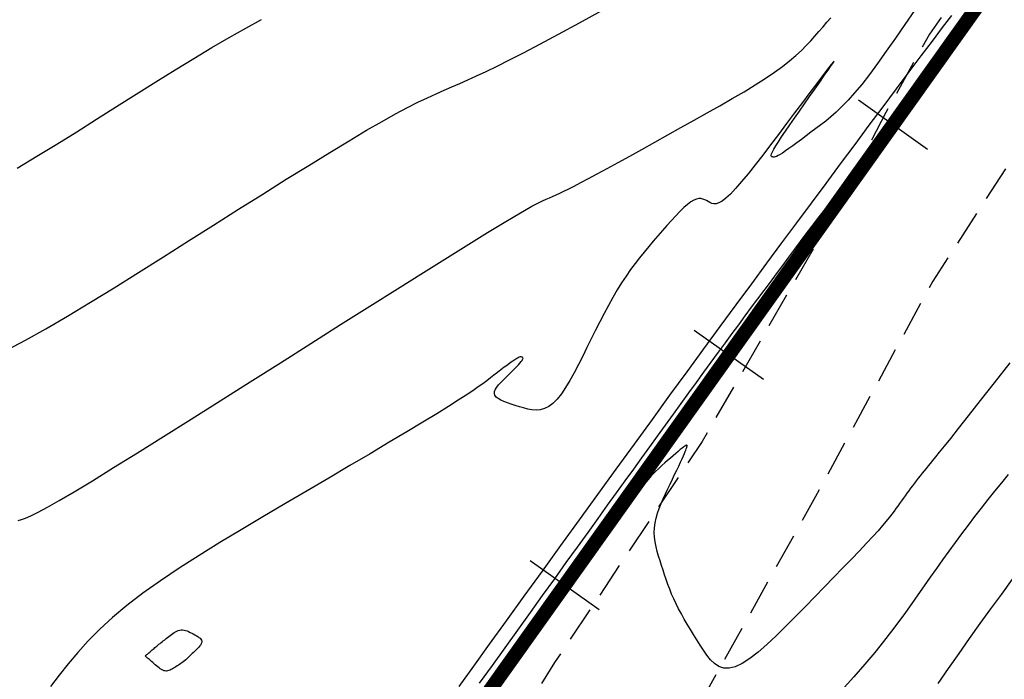
# Model space of a CAD drawing. Units: millimetres. Extents: x 181621 to 186229, y 8940800 to 8944800.
# Drawn here: x 184299 to 184334, y 8943008 to 8943031 of the extents above; entities that cross this region are included whole.
import ezdxf

# ---------------------------------------------------------------- set-up
doc = ezdxf.new("R2010")
doc.units = ezdxf.units.MM
doc.linetypes.add('DASHED', pattern=[0.75, 0.5, -0.25])
for name, color, linetype in [('CNIVEL_M', 18, 'Continuous'), ('CNIVEL_S', 36, 'Continuous'), ('EJE_ESTACA', 7, 'Continuous'), ('EJE_LINEA', 154, 'Continuous'), ('TROCHA', 8, 'Continuous')]:
    doc.layers.add(name, color=color, linetype=linetype)

msp = doc.modelspace()

# ---------------------------------------------------------------- linework, layer by layer
at = {"layer": 'CNIVEL_M'}
for points in [[(184298.904, 8943025.849), (184299.602, 8943026.264), (184300.303, 8943026.695), (184301.006, 8943027.135), (184301.71, 8943027.58), (184302.413, 8943028.025), (184303.113, 8943028.466), (184303.804, 8943028.899), (184304.482, 8943029.32), (184305.143, 8943029.725), (184305.784, 8943030.11), (184306.399, 8943030.47), (184306.985, 8943030.802), (184307.539, 8943031.104)], [(184332.738, 8943031.378), (184332.521, 8943031.086), (184332.311, 8943030.803), (184332.11, 8943030.531), (184331.917, 8943030.271), (184331.732, 8943030.022), (184331.555, 8943029.783), (184331.383, 8943029.551), (184331.216, 8943029.326), (184331.053, 8943029.106), (184330.892, 8943028.889), (184330.732, 8943028.673), (184330.572, 8943028.457), (184330.413, 8943028.243), (184330.254, 8943028.029), (184330.097, 8943027.818), (184329.941, 8943027.609), (184329.786, 8943027.404), (184329.634, 8943027.203), (184329.485, 8943027.006), (184329.338, 8943026.814), (184329.194, 8943026.627), (184329.052, 8943026.444), (184328.912, 8943026.264), (184328.773, 8943026.087), (184328.636, 8943025.912), (184328.499, 8943025.738), (184328.363, 8943025.565), (184328.226, 8943025.392), (184328.088, 8943025.217), (184327.948, 8943025.038), (184327.803, 8943024.853), (184327.654, 8943024.661), (184327.498, 8943024.459), (184327.334, 8943024.245), (184327.161, 8943024.018), (184326.978, 8943023.776), (184326.786, 8943023.521), (184326.586, 8943023.255), (184326.38, 8943022.979), (184326.168, 8943022.695), (184325.953, 8943022.405), (184325.735, 8943022.112), (184325.515, 8943021.816), (184325.295, 8943021.521), (184325.075, 8943021.223), (184324.852, 8943020.923), (184324.627, 8943020.619), (184324.398, 8943020.309), (184324.165, 8943019.992), (184323.925, 8943019.667), (184323.68, 8943019.332), (184323.427, 8943018.986), (184323.168, 8943018.631), (184322.904, 8943018.267), (184322.635, 8943017.896), (184322.362, 8943017.52), (184322.086, 8943017.139), (184321.809, 8943016.756), (184321.531, 8943016.371), (184321.252, 8943015.985), (184320.97, 8943015.595), (184320.683, 8943015.198), (184320.388, 8943014.79), (184320.082, 8943014.366), (184319.762, 8943013.923), (184319.426, 8943013.457), (184319.071, 8943012.964), (184318.696, 8943012.442), (184318.301, 8943011.894), (184317.891, 8943011.322), (184317.466, 8943010.732), (184317.031, 8943010.126), (184316.588, 8943009.508), (184316.139, 8943008.883), (184315.688, 8943008.254), (184315.236, 8943007.625)]]:
    msp.add_lwpolyline(points, dxfattribs=at)
at = {"layer": 'CNIVEL_S'}
for points in [[(184298.542, 8943019.415), (184299.201, 8943019.765), (184299.917, 8943020.167), (184300.682, 8943020.615), (184301.489, 8943021.101), (184302.328, 8943021.617), (184303.191, 8943022.156), (184304.071, 8943022.71), (184304.959, 8943023.272), (184305.847, 8943023.834), (184306.725, 8943024.389), (184307.584, 8943024.93), (184308.414, 8943025.45), (184309.206, 8943025.942), (184309.949, 8943026.4), (184310.636, 8943026.816), (184311.254, 8943027.183), (184311.8, 8943027.497), (184312.277, 8943027.763), (184312.698, 8943027.987), (184313.07, 8943028.176), (184313.404, 8943028.338), (184313.709, 8943028.478), (184313.995, 8943028.605), (184314.271, 8943028.725), (184314.547, 8943028.844), (184314.834, 8943028.971), (184315.143, 8943029.11), (184315.484, 8943029.269), (184315.867, 8943029.453), (184316.305, 8943029.671), (184316.806, 8943029.928), (184317.383, 8943030.23), (184318.042, 8943030.582), (184318.776, 8943030.98), (184319.574, 8943031.417)], [(184330.619, 8943031.425), (184330.279, 8943030.923), (184329.947, 8943030.438), (184329.626, 8943029.979), (184329.318, 8943029.55), (184329.027, 8943029.157), (184328.756, 8943028.808), (184328.505, 8943028.505), (184328.274, 8943028.245), (184328.059, 8943028.022), (184327.858, 8943027.829), (184327.667, 8943027.661), (184327.485, 8943027.512), (184327.309, 8943027.374), (184327.135, 8943027.243), (184326.962, 8943027.113), (184326.792, 8943026.985), (184326.626, 8943026.861), (184326.468, 8943026.744), (184326.319, 8943026.635), (184326.182, 8943026.537), (184326.06, 8943026.452), (184325.955, 8943026.381), (184325.868, 8943026.327), (184325.798, 8943026.288), (184325.742, 8943026.261), (184325.699, 8943026.245), (184325.665, 8943026.238), (184325.638, 8943026.236), (184325.616, 8943026.24), (184325.597, 8943026.245), (184325.578, 8943026.251), (184325.563, 8943026.261), (184325.554, 8943026.28), (184325.555, 8943026.31), (184325.568, 8943026.356), (184325.597, 8943026.422), (184325.645, 8943026.512), (184325.715, 8943026.63), (184325.81, 8943026.779), (184325.926, 8943026.955), (184326.062, 8943027.156), (184326.214, 8943027.377), (184326.378, 8943027.613), (184326.552, 8943027.862), (184326.732, 8943028.118), (184326.915, 8943028.378), (184327.098, 8943028.638), (184327.273, 8943028.887), (184327.433, 8943029.117), (184327.572, 8943029.316), (184327.681, 8943029.475), (184327.754, 8943029.584), (184327.782, 8943029.633), (184327.759, 8943029.611), (184327.68, 8943029.513), (184327.55, 8943029.344), (184327.375, 8943029.115), (184327.164, 8943028.837), (184326.923, 8943028.517), (184326.661, 8943028.168), (184326.384, 8943027.799), (184326.099, 8943027.42), (184325.814, 8943027.04), (184325.532, 8943026.666), (184325.257, 8943026.306), (184324.993, 8943025.965), (184324.743, 8943025.65), (184324.511, 8943025.368), (184324.3, 8943025.125), (184324.113, 8943024.928), (184323.954, 8943024.78), (184323.819, 8943024.679), (184323.705, 8943024.616), (184323.609, 8943024.586), (184323.527, 8943024.582), (184323.455, 8943024.597), (184323.391, 8943024.626), (184323.33, 8943024.661), (184323.269, 8943024.696), (184323.207, 8943024.728), (184323.142, 8943024.753), (184323.072, 8943024.768), (184322.995, 8943024.768), (184322.911, 8943024.751), (184322.817, 8943024.713), (184322.712, 8943024.651), (184322.594, 8943024.562), (184322.466, 8943024.448), (184322.328, 8943024.314), (184322.182, 8943024.162), (184322.029, 8943023.996), (184321.872, 8943023.82), (184321.712, 8943023.636), (184321.55, 8943023.449), (184321.388, 8943023.261), (184321.226, 8943023.072), (184321.064, 8943022.878), (184320.903, 8943022.679), (184320.742, 8943022.473), (184320.583, 8943022.257), (184320.424, 8943022.031), (184320.267, 8943021.791), (184320.111, 8943021.538), (184319.956, 8943021.271), (184319.802, 8943020.993), (184319.649, 8943020.706), (184319.497, 8943020.412), (184319.345, 8943020.112), (184319.194, 8943019.809), (184319.043, 8943019.503), (184318.892, 8943019.198), (184318.741, 8943018.899), (184318.59, 8943018.611), (184318.439, 8943018.339), (184318.288, 8943018.088), (184318.138, 8943017.866), (184317.988, 8943017.675), (184317.839, 8943017.524), (184317.69, 8943017.413), (184317.541, 8943017.342), (184317.393, 8943017.303), (184317.245, 8943017.291), (184317.097, 8943017.301), (184316.95, 8943017.327), (184316.802, 8943017.365), (184316.655, 8943017.408), (184316.508, 8943017.452), (184316.365, 8943017.496), (184316.23, 8943017.542), (184316.105, 8943017.589), (184315.995, 8943017.64), (184315.902, 8943017.693), (184315.832, 8943017.75), (184315.788, 8943017.812), (184315.771, 8943017.878), (184315.779, 8943017.949), (184315.81, 8943018.024), (184315.859, 8943018.101), (184315.922, 8943018.182), (184315.996, 8943018.264), (184316.078, 8943018.347), (184316.163, 8943018.431), (184316.248, 8943018.515), (184316.332, 8943018.598), (184316.413, 8943018.679), (184316.49, 8943018.755), (184316.56, 8943018.827), (184316.622, 8943018.893), (184316.676, 8943018.952), (184316.718, 8943019.002), (184316.749, 8943019.042), (184316.769, 8943019.075), (184316.78, 8943019.1), (184316.783, 8943019.119), (184316.78, 8943019.133), (184316.773, 8943019.143), (184316.762, 8943019.151), (184316.75, 8943019.158), (184316.738, 8943019.164), (184316.723, 8943019.169), (184316.705, 8943019.17), (184316.682, 8943019.167), (184316.651, 8943019.157), (184316.611, 8943019.139), (184316.561, 8943019.111), (184316.498, 8943019.071), (184316.421, 8943019.019), (184316.331, 8943018.956), (184316.23, 8943018.883), (184316.121, 8943018.801), (184316.004, 8943018.713), (184315.882, 8943018.62), (184315.757, 8943018.524), (184315.629, 8943018.426), (184315.5, 8943018.327), (184315.36, 8943018.223), (184315.2, 8943018.107), (184315.009, 8943017.974), (184314.778, 8943017.819), (184314.496, 8943017.635), (184314.152, 8943017.418), (184313.738, 8943017.161), (184313.245, 8943016.861), (184312.681, 8943016.522), (184312.055, 8943016.149), (184311.379, 8943015.747), (184310.662, 8943015.323), (184309.915, 8943014.882), (184309.147, 8943014.43), (184308.369, 8943013.972), (184307.591, 8943013.514), (184306.82, 8943013.056), (184306.064, 8943012.601), (184305.331, 8943012.148), (184304.629, 8943011.699), (184303.964, 8943011.254), (184303.346, 8943010.815), (184302.78, 8943010.383), (184302.273, 8943009.958), (184301.819, 8943009.54), (184301.411, 8943009.127), (184301.041, 8943008.719), (184300.701, 8943008.314), (184300.384, 8943007.913), (184300.082, 8943007.513)], [(184298.94, 8943013.382), (184299.055, 8943013.414), (184299.199, 8943013.467), (184299.39, 8943013.551), (184299.642, 8943013.676), (184299.97, 8943013.853), (184300.389, 8943014.092), (184300.916, 8943014.403), (184301.56, 8943014.792), (184302.311, 8943015.254), (184303.154, 8943015.778), (184304.073, 8943016.353), (184305.053, 8943016.97), (184306.08, 8943017.618), (184307.136, 8943018.286), (184308.208, 8943018.964), (184309.28, 8943019.643), (184310.337, 8943020.311), (184311.364, 8943020.96), (184312.346, 8943021.58), (184313.268, 8943022.16), (184314.115, 8943022.69), (184314.872, 8943023.162), (184315.523, 8943023.564), (184316.06, 8943023.891), (184316.492, 8943024.149), (184316.833, 8943024.348), (184317.099, 8943024.497), (184317.306, 8943024.607), (184317.467, 8943024.687), (184317.598, 8943024.748), (184317.715, 8943024.799), (184317.829, 8943024.848), (184317.95, 8943024.901), (184318.081, 8943024.961), (184318.229, 8943025.03), (184318.399, 8943025.113), (184318.596, 8943025.213), (184318.827, 8943025.332), (184319.097, 8943025.474), (184319.408, 8943025.642), (184319.759, 8943025.832), (184320.143, 8943026.043), (184320.554, 8943026.27), (184320.988, 8943026.51), (184321.438, 8943026.761), (184321.899, 8943027.018), (184322.365, 8943027.278), (184322.832, 8943027.538), (184323.294, 8943027.797), (184323.745, 8943028.053), (184324.181, 8943028.305), (184324.597, 8943028.55), (184324.988, 8943028.788), (184325.348, 8943029.017), (184325.672, 8943029.236), (184325.958, 8943029.443), (184326.208, 8943029.639), (184326.428, 8943029.827), (184326.622, 8943030.007), (184326.796, 8943030.181), (184326.954, 8943030.351), (184327.103, 8943030.517), (184327.246, 8943030.682), (184327.388, 8943030.846), (184327.529, 8943031.008), (184327.665, 8943031.164)], [(184298.94, 8943013.382), (184299.055, 8943013.414), (184299.199, 8943013.467), (184299.39, 8943013.551), (184299.642, 8943013.676), (184299.97, 8943013.853), (184300.389, 8943014.092), (184300.916, 8943014.403), (184301.56, 8943014.792), (184302.311, 8943015.254), (184303.154, 8943015.778), (184304.073, 8943016.353), (184305.053, 8943016.97), (184306.08, 8943017.618), (184307.136, 8943018.286), (184308.208, 8943018.964), (184309.28, 8943019.643), (184310.337, 8943020.311), (184311.364, 8943020.96), (184312.346, 8943021.58), (184313.268, 8943022.16), (184314.115, 8943022.69), (184314.872, 8943023.162), (184315.523, 8943023.564), (184316.06, 8943023.891), (184316.492, 8943024.149), (184316.833, 8943024.348), (184317.099, 8943024.497), (184317.306, 8943024.607), (184317.467, 8943024.687), (184317.598, 8943024.748), (184317.715, 8943024.799), (184317.829, 8943024.848), (184317.95, 8943024.901), (184318.081, 8943024.961), (184318.229, 8943025.03), (184318.399, 8943025.113), (184318.596, 8943025.213), (184318.827, 8943025.332), (184319.097, 8943025.474), (184319.408, 8943025.642), (184319.759, 8943025.832), (184320.143, 8943026.043), (184320.554, 8943026.27), (184320.988, 8943026.51), (184321.438, 8943026.761), (184321.899, 8943027.018), (184322.365, 8943027.278), (184322.832, 8943027.538), (184323.294, 8943027.797), (184323.745, 8943028.053), (184324.181, 8943028.305), (184324.597, 8943028.55), (184324.988, 8943028.788), (184325.348, 8943029.017), (184325.672, 8943029.236), (184325.958, 8943029.443), (184326.208, 8943029.639), (184326.428, 8943029.827), (184326.622, 8943030.007), (184326.796, 8943030.181), (184326.954, 8943030.351), (184327.103, 8943030.517), (184327.246, 8943030.682), (184327.388, 8943030.846), (184327.529, 8943031.008), (184327.665, 8943031.164)], [(184298.94, 8943013.382), (184299.055, 8943013.414), (184299.199, 8943013.467), (184299.39, 8943013.551), (184299.642, 8943013.676), (184299.97, 8943013.853), (184300.389, 8943014.092), (184300.916, 8943014.403), (184301.56, 8943014.792), (184302.311, 8943015.254), (184303.154, 8943015.778), (184304.073, 8943016.353), (184305.053, 8943016.97), (184306.08, 8943017.618), (184307.136, 8943018.286), (184308.208, 8943018.964), (184309.28, 8943019.643), (184310.337, 8943020.311), (184311.364, 8943020.96), (184312.346, 8943021.58), (184313.268, 8943022.16), (184314.115, 8943022.69), (184314.872, 8943023.162), (184315.523, 8943023.564), (184316.06, 8943023.891), (184316.492, 8943024.149), (184316.833, 8943024.348), (184317.099, 8943024.497), (184317.306, 8943024.607), (184317.467, 8943024.687), (184317.598, 8943024.748), (184317.715, 8943024.799), (184317.829, 8943024.848), (184317.95, 8943024.901), (184318.081, 8943024.961), (184318.229, 8943025.03), (184318.399, 8943025.113), (184318.596, 8943025.213), (184318.827, 8943025.332), (184319.097, 8943025.474), (184319.408, 8943025.642), (184319.759, 8943025.832), (184320.143, 8943026.043), (184320.554, 8943026.27), (184320.988, 8943026.51), (184321.438, 8943026.761), (184321.899, 8943027.018), (184322.365, 8943027.278), (184322.832, 8943027.538), (184323.294, 8943027.797), (184323.745, 8943028.053), (184324.181, 8943028.305), (184324.597, 8943028.55), (184324.988, 8943028.788), (184325.348, 8943029.017), (184325.672, 8943029.236), (184325.958, 8943029.443), (184326.208, 8943029.639), (184326.428, 8943029.827), (184326.622, 8943030.007), (184326.796, 8943030.181), (184326.954, 8943030.351), (184327.103, 8943030.517), (184327.246, 8943030.682), (184327.388, 8943030.846), (184327.529, 8943031.008), (184327.665, 8943031.164)], [(184331.934, 8943031.247), (184331.603, 8943030.815), (184331.243, 8943030.34), (184330.849, 8943029.818), (184330.425, 8943029.252), (184329.974, 8943028.65), (184329.502, 8943028.018), (184329.013, 8943027.36), (184328.51, 8943026.684), (184327.999, 8943025.996), (184327.483, 8943025.302), (184326.966, 8943024.606), (184326.448, 8943023.907), (184325.924, 8943023.202), (184325.395, 8943022.486), (184324.856, 8943021.758), (184324.307, 8943021.013), (184323.745, 8943020.248), (184323.168, 8943019.46), (184322.574, 8943018.647), (184321.965, 8943017.811), (184321.343, 8943016.956), (184320.71, 8943016.084), (184320.068, 8943015.199), (184319.42, 8943014.304), (184318.768, 8943013.402), (184318.113, 8943012.497), (184317.46, 8943011.594), (184316.816, 8943010.703), (184316.189, 8943009.837), (184315.59, 8943009.008), (184315.027, 8943008.23), (184314.509, 8943007.513)], [(184333.994, 8943018.959), (184333.44, 8943018.254), (184332.945, 8943017.626), (184332.52, 8943017.086), (184332.17, 8943016.643), (184331.89, 8943016.289), (184331.669, 8943016.01), (184331.498, 8943015.795), (184331.366, 8943015.63), (184331.264, 8943015.503), (184331.181, 8943015.402), (184331.108, 8943015.313), (184331.038, 8943015.226), (184330.967, 8943015.14), (184330.896, 8943015.053), (184330.826, 8943014.965), (184330.756, 8943014.878), (184330.687, 8943014.79), (184330.618, 8943014.702), (184330.551, 8943014.614), (184330.484, 8943014.525), (184330.418, 8943014.436), (184330.353, 8943014.346), (184330.288, 8943014.256), (184330.224, 8943014.166), (184330.16, 8943014.076), (184330.096, 8943013.985), (184330.033, 8943013.895), (184329.968, 8943013.803), (184329.9, 8943013.708), (184329.822, 8943013.604), (184329.731, 8943013.488), (184329.623, 8943013.356), (184329.492, 8943013.202), (184329.335, 8943013.024), (184329.147, 8943012.818), (184328.925, 8943012.579), (184328.673, 8943012.311), (184328.393, 8943012.019), (184328.092, 8943011.706), (184327.773, 8943011.377), (184327.44, 8943011.035), (184327.099, 8943010.685), (184326.753, 8943010.33), (184326.408, 8943009.977), (184326.065, 8943009.632), (184325.73, 8943009.303), (184325.406, 8943009.001), (184325.096, 8943008.731), (184324.804, 8943008.505), (184324.534, 8943008.329), (184324.288, 8943008.212), (184324.07, 8943008.159), (184323.877, 8943008.166), (184323.706, 8943008.224), (184323.552, 8943008.324), (184323.413, 8943008.458), (184323.285, 8943008.617), (184323.164, 8943008.793), (184323.046, 8943008.977), (184322.929, 8943009.163), (184322.813, 8943009.348), (184322.699, 8943009.533), (184322.589, 8943009.717), (184322.482, 8943009.899), (184322.38, 8943010.081), (184322.283, 8943010.26), (184322.194, 8943010.437), (184322.113, 8943010.612), (184322.038, 8943010.784), (184321.969, 8943010.955), (184321.906, 8943011.124), (184321.846, 8943011.292), (184321.789, 8943011.459), (184321.734, 8943011.625), (184321.68, 8943011.791), (184321.627, 8943011.957), (184321.575, 8943012.124), (184321.528, 8943012.29), (184321.488, 8943012.457), (184321.456, 8943012.624), (184321.434, 8943012.791), (184321.425, 8943012.959), (184321.431, 8943013.128), (184321.453, 8943013.298), (184321.49, 8943013.468), (184321.539, 8943013.639), (184321.599, 8943013.81), (184321.668, 8943013.982), (184321.743, 8943014.154), (184321.822, 8943014.327), (184321.903, 8943014.499), (184321.985, 8943014.671), (184322.065, 8943014.841), (184322.143, 8943015.005), (184322.217, 8943015.163), (184322.286, 8943015.31), (184322.349, 8943015.445), (184322.404, 8943015.566), (184322.451, 8943015.669), (184322.489, 8943015.754), (184322.518, 8943015.821), (184322.539, 8943015.873), (184322.555, 8943015.914), (184322.565, 8943015.944), (184322.572, 8943015.967), (184322.576, 8943015.985), (184322.579, 8943016.001), (184322.582, 8943016.016), (184322.583, 8943016.029), (184322.581, 8943016.039), (184322.573, 8943016.045), (184322.56, 8943016.043), (184322.538, 8943016.034), (184322.507, 8943016.015), (184322.464, 8943015.985), (184322.408, 8943015.942), (184322.342, 8943015.889), (184322.265, 8943015.825), (184322.18, 8943015.753), (184322.089, 8943015.675), (184321.993, 8943015.592), (184321.894, 8943015.506), (184321.793, 8943015.418), (184321.691, 8943015.328), (184321.582, 8943015.228), (184321.459, 8943015.108), (184321.317, 8943014.958), (184321.148, 8943014.766), (184320.945, 8943014.524), (184320.702, 8943014.221), (184320.413, 8943013.847), (184320.071, 8943013.395), (184319.684, 8943012.872), (184319.255, 8943012.288), (184318.794, 8943011.654), (184318.306, 8943010.978), (184317.797, 8943010.273), (184317.275, 8943009.547), (184316.747, 8943008.811), (184316.218, 8943008.074), (184315.697, 8943007.348)], [(184333.938, 8943015.015), (184333.697, 8943014.718), (184333.456, 8943014.42), (184333.218, 8943014.121), (184332.981, 8943013.822), (184332.747, 8943013.521), (184332.516, 8943013.219), (184332.287, 8943012.915), (184332.062, 8943012.61), (184331.839, 8943012.303), (184331.618, 8943011.996), (184331.398, 8943011.687), (184331.18, 8943011.378), (184330.962, 8943011.069), (184330.745, 8943010.759), (184330.527, 8943010.449), (184330.302, 8943010.134), (184330.065, 8943009.808), (184329.81, 8943009.467), (184329.529, 8943009.107), (184329.218, 8943008.721), (184328.868, 8943008.305), (184328.476, 8943007.854), (184328.035, 8943007.364)], [(184331.457, 8943007.624), (184331.828, 8943008.153), (184332.2, 8943008.681), (184332.572, 8943009.208), (184332.947, 8943009.735), (184333.325, 8943010.26), (184333.706, 8943010.783), (184334.091, 8943011.304)]]:
    msp.add_lwpolyline(points, dxfattribs=at)
msp.add_lwpolyline([(184303.678, 8943008.807), (184303.71, 8943008.834), (184303.741, 8943008.861), (184303.773, 8943008.888), (184303.806, 8943008.916), (184303.84, 8943008.944), (184303.876, 8943008.973), (184303.912, 8943009.004), (184303.951, 8943009.035), (184303.991, 8943009.067), (184304.033, 8943009.1), (184304.077, 8943009.134), (184304.122, 8943009.169), (184304.168, 8943009.205), (184304.214, 8943009.24), (184304.261, 8943009.277), (184304.309, 8943009.313), (184304.356, 8943009.349), (184304.404, 8943009.385), (184304.452, 8943009.418), (184304.5, 8943009.448), (184304.548, 8943009.474), (184304.598, 8943009.495), (184304.647, 8943009.509), (184304.698, 8943009.517), (184304.749, 8943009.516), (184304.802, 8943009.509), (184304.855, 8943009.495), (184304.908, 8943009.476), (184304.962, 8943009.454), (184305.016, 8943009.428), (184305.071, 8943009.4), (184305.125, 8943009.371), (184305.18, 8943009.341), (184305.232, 8943009.312), (184305.282, 8943009.282), (184305.327, 8943009.251), (184305.365, 8943009.219), (184305.396, 8943009.186), (184305.417, 8943009.151), (184305.427, 8943009.114), (184305.424, 8943009.075), (184305.411, 8943009.034), (184305.388, 8943008.992), (184305.357, 8943008.949), (184305.319, 8943008.904), (184305.277, 8943008.859), (184305.232, 8943008.813), (184305.185, 8943008.766), (184305.138, 8943008.72), (184305.091, 8943008.674), (184305.044, 8943008.629), (184304.997, 8943008.584), (184304.951, 8943008.541), (184304.905, 8943008.5), (184304.86, 8943008.46), (184304.815, 8943008.423), (184304.771, 8943008.387), (184304.727, 8943008.355), (184304.684, 8943008.323), (184304.641, 8943008.294), (184304.599, 8943008.266), (184304.557, 8943008.238), (184304.515, 8943008.212), (184304.473, 8943008.185), (184304.431, 8943008.159), (184304.389, 8943008.134), (184304.347, 8943008.111), (184304.305, 8943008.091), (184304.263, 8943008.075), (184304.221, 8943008.064), (184304.178, 8943008.059), (184304.135, 8943008.061), (184304.092, 8943008.071), (184304.048, 8943008.089), (184304.004, 8943008.112), (184303.96, 8943008.14), (184303.916, 8943008.172), (184303.872, 8943008.208), (184303.827, 8943008.245), (184303.783, 8943008.284), (184303.738, 8943008.322), (184303.695, 8943008.36), (184303.652, 8943008.397), (184303.612, 8943008.431), (184303.575, 8943008.464), (184303.541, 8943008.493), (184303.511, 8943008.519), (184303.486, 8943008.541), (184303.467, 8943008.558), (184303.453, 8943008.571), (184303.444, 8943008.582), (184303.44, 8943008.59), (184303.44, 8943008.598), (184303.446, 8943008.607), (184303.455, 8943008.616), (184303.469, 8943008.628), (184303.487, 8943008.643), (184303.508, 8943008.661), (184303.531, 8943008.682), (184303.558, 8943008.704), (184303.586, 8943008.728), (184303.616, 8943008.754), (184303.647, 8943008.78)], close=True, dxfattribs=at)
at = {"layer": 'EJE_ESTACA'}
for p, q in [((184331.083, 8943026.51), (184328.64, 8943028.251)), ((184325.28, 8943018.366), (184322.837, 8943020.107)), ((184319.478, 8943010.222), (184317.035, 8943011.963))]:
    msp.add_line(p, q, dxfattribs=at)
at = {"layer": 'EJE_LINEA', "const_width": 0.5}
msp.add_lwpolyline([(184289.227, 8942970.349), (184345.977, 8943049.999)], dxfattribs=at)
at = {"layer": 'TROCHA', "linetype": 'DASHED', "ltscale": 2.5, "flags": 128}
for points in [[(186200, 8943403.164), (186193.47, 8943401.207), (186185.079, 8943398.558), (186176.021, 8943396.302), (186167.315, 8943394.091), (186157.774, 8943391.686), (186148.541, 8943389.122), (186139.397, 8943386.279), (186130.07, 8943383.759, 0.128274), (186112.551, 8943374.447), (186104.994, 8943368.955, -0.133461), (186088.571, 8943362.178, 0.076545), (186069.915, 8943356.881), (186069.225, 8943356.627, -0.089229), (186063.367, 8943355.591), (186050.658, 8943355.63, 0.098882), (186041.741, 8943353.877), (186034.806, 8943351.576), (186025.981, 8943348.284, -0.157299), (185989.94, 8943344.913), (185980.626, 8943347.307), (185973.175, 8943349.372), (185958.342, 8943353.937), (185945.686, 8943359.066), (185937.508, 8943362.158, 0.088585), (185912.097, 8943365.126), (185896.295, 8943364.246), (185879.117, 8943362.281), (185863.826, 8943361.059), (185853.864, 8943360.128), (185830.036, 8943359.714), (185818.086, 8943358.734), (185802.387, 8943358.965), (185790.372, 8943361.356), (185779.81, 8943364.142), (185770.813, 8943367.565), (185761.219, 8943371.328), (185752.536, 8943375.956), (185736.181, 8943381.313), (185727.958, 8943382.866), (185703.628, 8943391.025), (185693.505, 8943394.126), (185683.373, 8943396.694), (185673.137, 8943399.386), (185662.898, 8943401.749), (185653.185, 8943403.387), (185642.909, 8943405.638), (185632.907, 8943407.526), (185622.95, 8943409.189), (185613.106, 8943410.248), (185603.116, 8943411.216), (185593.312, 8943411.544), (185583.458, 8943412.847), (185573.995, 8943414.58), (185564.479, 8943416.587, 0.035915), (185544.652, 8943419.511, -0.028791), (185534.904, 8943421.376), (185525.336, 8943423.692), (185516.341, 8943425.231, 0.067175), (185496.608, 8943426.447), (185486.557, 8943425.835), (185476.612, 8943424.742), (185466.796, 8943424.91), (185456.679, 8943425.176, -0.078164), (185437.14, 8943428.654), (185427.714, 8943431.285), (185417.973, 8943434.246), (185408.712, 8943438.024), (185406.79, 8943438.634), (185404.967, 8943439.187), (185403.102, 8943439.637), (185401.558, 8943439.923, 0.257022), (185378.416, 8943429.792), (185377.049, 8943428.43), (185375.556, 8943426.992), (185374.512, 8943426.112), (185373.683, 8943425.427), (185372.75, 8943424.604), (185371.749, 8943423.67), (185370.334, 8943421.97), (185368.137, 8943419.83), (185366.38, 8943418.294), (185363.639, 8943416.257, -0.092897), (185349.868, 8943409.858), (185347.906, 8943409.561), (185345.687, 8943409.447), (185342.842, 8943409.561), (185340.852, 8943409.542), (185339.03, 8943409.504), (185337.721, 8943409.447), (185334.819, 8943409.106), (185331.768, 8943408.768), (185293.401, 8943405.98), (185289.801, 8943405.644), (185286.613, 8943405.455), (185283.274, 8943405.455), (185278.531, 8943405.758), (185274.232, 8943406.251), (185264.513, 8943407.351), (185255.153, 8943408.794), (185245.816, 8943410.267), (185236.376, 8943411.643), (185227.025, 8943413.574), (185217.148, 8943416.239, 0.077855), (185197.856, 8943416.415), (185188.049, 8943415.493), (185177.783, 8943415.525), (185168.024, 8943416.119), (185158.59, 8943415.633), (185148.27, 8943414.611), (185138.672, 8943411.646), (185118.92, 8943407.39), (185108.484, 8943406.181), (185098.583, 8943404.754), (185088.658, 8943403.782), (185078.564, 8943403.518), (185068.444, 8943402.742), (185058.859, 8943402.426), (185048.652, 8943402.065), (185038.588, 8943402.661), (185028.515, 8943403.173), (185025.8, 8943403.262), (185022.334, 8943403.474), (185018.899, 8943403.51), (185017.028, 8943403.404), (185012.995, 8943403.05), (185009.704, 8943402.91, 0.119), (184990.664, 8943399.109, -0.07786), (184971.399, 8943392.886), (184968.823, 8943392.084), (184966.156, 8943391.102), (184962.189, 8943389.793), (184953.358, 8943386.848), (184946.55, 8943384.892), (184939.025, 8943382.373), (184930.507, 8943378.481, -0.09566), (184913.12, 8943375.074, 0.065931), (184895.069, 8943373.072, -0.087996), (184876.825, 8943371.7), (184868.082, 8943372.714), (184859.311, 8943373.517), (184850.346, 8943373.775), (184841.153, 8943373.736), (184837.575, 8943373.73), (184835.591, 8943373.669), (184833.272, 8943373.486), (184831.838, 8943373.272), (184830.068, 8943372.998), (184828.512, 8943372.693), (184826.437, 8943372.205), (184824.514, 8943371.687), (184822.913, 8943371.264), (184813.928, 8943369.261), (184805.286, 8943367.042), (184796.296, 8943365.333), (184787.195, 8943362.62), (184786.125, 8943362.118), (184783.984, 8943361.21), (184782.622, 8943360.594), (184781.422, 8943359.979), (184778.985, 8943358.566), (184777.595, 8943357.742), (184775.941, 8943356.511), (184774.222, 8943355.117), (184773.086, 8943354.21), (184771.573, 8943353.033), (184769.081, 8943350.948), (184766.424, 8943349.09), (184763.873, 8943347.444), (184761.482, 8943346.011), (184759.516, 8943345.002), (184757.285, 8943343.94), (184754.734, 8943342.878), (184750.802, 8943341.338), (184746.792, 8943339.64), (184737.824, 8943336.424), (184728.995, 8943333.382), (184720.175, 8943329.957), (184711.798, 8943326.309), (184702.536, 8943323.077), (184693.594, 8943319.806), (184684.296, 8943316.926), (184676.006, 8943315.085), (184668.021, 8943313.837), (184660.36, 8943312.633), (184655.792, 8943311.844), (184653.702, 8943311.519), (184653.804, 8943311.555), (184653.797, 8943311.559), (184653.768, 8943311.591), (184653.751, 8943311.624), (184653.74, 8943311.621), (184647.332, 8943310.137), (184641.003, 8943308.992), (184634.305, 8943307.525), (184625.945, 8943305.977), (184617.531, 8943304.092), (184608.333, 8943301.846), (184598.935, 8943299.85), (184589.623, 8943296.973), (184586.779, 8943296.17), (184583.665, 8943295.16), (184580.588, 8943293.849), (184579.12, 8943292.974), (184576.932, 8943291.881), (184573.565, 8943289.61), (184570.367, 8943287.087), (184568.516, 8943285.49), (184566.244, 8943283.135), (184563.803, 8943280.192), (184562.12, 8943277.921), (184559.799, 8943274.056), (184555.266, 8943265.427), (184551.209, 8943256.468), (184547.007, 8943247.821), (184542.357, 8943239.569), (184537.783, 8943231.428), (184532.955, 8943223.201), (184527.901, 8943214.887), (184523.103, 8943206.669), (184513.618, 8943190.298), (184508.622, 8943182.655), (184503.518, 8943174.724), (184497.681, 8943167.735), (184491.332, 8943159.34), (184484.182, 8943153.131), (184475.967, 8943147.538), (184467.573, 8943142.54), (184466.091, 8943141.662), (184464.156, 8943140.588), (184461.921, 8943139.557), (184458.978, 8943138.324), (184458.139, 8943138.011), (184454.872, 8943136.937), (184452.637, 8943136.336), (184449.516, 8943135.671), (184439.838, 8943133.673), (184430.119, 8943131.779), (184428.711, 8943131.283), (184426.889, 8943130.625), (184424.719, 8943129.579), (184422.937, 8943128.611), (184420.756, 8943127.228), (184419.527, 8943126.366), (184418.093, 8943125.281), (184416.582, 8943123.926), (184415.187, 8943122.61), (184413.222, 8943120.488), (184406.198, 8943112.802), (184399.565, 8943104.928), (184385.947, 8943089.279), (184378.723, 8943082.308), (184371.153, 8943075.576), (184364.832, 8943069.508), (184356.441, 8943062.035), (184350.551, 8943053.684), (184345.413, 8943046.45), (184338.723, 8943039.448), (184336.392, 8943037.216), (184334.295, 8943034.898), (184332.645, 8943032.714), (184331.151, 8943030.584), (184329.611, 8943027.81), (184327.779, 8943024.264), (184327.779, 8943024.264), (184323.114, 8943016.176), (184317.9, 8943008.358), (184312.832, 8943000.313), (184307.44, 8942992.288), (184301.264, 8942984.354), (184295.531, 8942976.484), (184289.843, 8942968.475), (184283.588, 8942960.732), (184277.326, 8942953.631), (184270.718, 8942946.643), (184264.18, 8942939.69), (184257.67, 8942933.238), (184251.295, 8942926.166), (184244.552, 8942919.709), (184238.106, 8942913.05), (184232.063, 8942905.897), (184225.545, 8942899.122), (184218.52, 8942892.843), (184211.615, 8942886.453), (184204.364, 8942880.255), (184196.438, 8942874.264), (184188.979, 8942868.247), (184181.667, 8942861.818), (184174.151, 8942855.153), (184167.77, 8942848.444), (184161.122, 8942841.831), (184154.868, 8942835.453), (184153.115, 8942833.459), (184150.884, 8942830.95), (184148.667, 8942828.548), (184146.712, 8942826.718), (184145.254, 8942825.428), (184144.223, 8942824.609), (184141.863, 8942822.395), (184135.373, 8942816.099), (184128.693, 8942809.612), (184127.721, 8942808.492), (184126.206, 8942806.611), (184124.553, 8942804.225), (184123.118, 8942802.082), (184121.844, 8942799.959), (184120.65, 8942797.574), (184119.003, 8942793.89), (184115.413, 8942785.266), (184112.123, 8942777.316), (184109.329, 8942768.689), (184106.09, 8942759.984), (184104.308, 8942754.416), (184103.08, 8942751.134), (184101.198, 8942746.413), (184099.426, 8942742.097), (184097.727, 8942738.343), (184095.394, 8942733.55), (184090.769, 8942725.294), (184090.204, 8942724.457), (184088.14, 8942721.243), (184086.747, 8942719.228), (184085.403, 8942717.596), (184083.818, 8942715.773), (184081.369, 8942713.23), (184078.505, 8942710.246), (184071.861, 8942702.922), (184064.727, 8942696.07), (184057.302, 8942689.465), (184054.286, 8942687.053), (184051.779, 8942685.269), (184050.071, 8942684.055), (184047.755, 8942682.538), (184045.78, 8942681.361), (184043.768, 8942680.223), (184041.649, 8942679.034), (184032.961, 8942674.6), (184029.918, 8942673.045), (184027.61, 8942671.705), (184023.887, 8942669.213), (184021.951, 8942667.65), (184020.052, 8942666.088), (184017.95, 8942664.1), (184010.893, 8942657.711), (184003.957, 8942651.168), (183997.658, 8942643.97), (183991.34, 8942636.731), (183984.699, 8942629.68), (183978.715, 8942622.693), (183972.425, 8942615.495), (183954.532, 8942594.397), (183948.55, 8942587.391), (183942.753, 8942580.601), (183936.853, 8942573.509), (183930.85, 8942566.324), (183924.81, 8942559.028), (183918.849, 8942551.774), (183912.871, 8942544.737), (183907.026, 8942537.866), (183901.182, 8942530.734), (183894.961, 8942523.914), (183889.146, 8942516.784), (183882.795, 8942509.716), (183876.48, 8942502.656), (183870.328, 8942495.558), (183864.469, 8942488.012), (183858.923, 8942480.247), (183854.119, 8942471.87), (183850.261, 8942462.957), (183847.012, 8942454.101), (183844.374, 8942444.896), (183843.149, 8942440.534), (183841.877, 8942435.876), (183840.121, 8942429.947), (183838.729, 8942425.229), (183837.639, 8942422.264), (183836.55, 8942419.724), (183835.424, 8942417.667), (183833.885, 8942415.304), (183832.17, 8942413.082), (183830.455, 8942411.369), (183828.74, 8942409.782), (183826.517, 8942407.941), (183823.341, 8942405.91), (183820.546, 8942404.514), (183817.815, 8942403.562), (183814.534, 8942402.617), (183805.695, 8942400.482), (183796.595, 8942398.926), (183787.066, 8942396.877), (183777.645, 8942394.506), (183776.337, 8942394.048), (183774.501, 8942393.372), (183772.327, 8942392.6), (183770.635, 8942391.827), (183768.702, 8942390.91), (183765.755, 8942389.413), (183763.629, 8942388.254), (183760.953, 8942386.648), (183760.053, 8942385.985), (183758.169, 8942384.633), (183756.042, 8942383.04), (183753.323, 8942380.814), (183746.721, 8942374.424), (183732.163, 8942361.627), (183725.064, 8942355.644), (183723.123, 8942353.837), (183720.631, 8942351.857), (183718.422, 8942350.216), (183716.27, 8942348.744), (183714.288, 8942347.443), (183711.853, 8942346.085), (183709.248, 8942344.557), (183706.303, 8942343.086), (183700.916, 8942340.83), (183691.922, 8942337.75), (183682.614, 8942334.856), (183673.164, 8942332.038), (183669.874, 8942331.182), (183664.74, 8942329.673), (183661.115, 8942328.768), (183655.126, 8942327.209), (183649.841, 8942325.75), (183644.823, 8942324.539), (183635.428, 8942322.682), (183626.054, 8942320.636), (183616.633, 8942319.191), (183607.118, 8942317.251), (183597.662, 8942315.674), (183588.234, 8942313.806), (183578.646, 8942311.691), (183568.822, 8942309.561), (183559.352, 8942307.438), (183549.835, 8942305.254), (183540.785, 8942302.774), (183530.394, 8942300.102), (183520.477, 8942297.8), (183510.456, 8942295.739), (183500.621, 8942293.517), (183491.084, 8942290.743), (183481.289, 8942288.156), (183471.616, 8942285.642), (183461.827, 8942283.5), (183452.108, 8942281.172), (183442.406, 8942277.909), (183433.112, 8942274.727), (183423.249, 8942271.638), (183414.116, 8942268.03), (183404.7, 8942264.864), (183402.198, 8942263.9), (183400.007, 8942263.074), (183395.582, 8942261.339), (183391.034, 8942259.438), (183386.475, 8942257.551), (183377.472, 8942253.403), (183369.302, 8942248.15), (183361.253, 8942242.1), (183353.463, 8942235.571), (183345.928, 8942229.237), (183338.246, 8942222.898), (183329.874, 8942215.17), (183323.212, 8942209.183), (183300.443, 8942191.476), (183292.691, 8942185.547), (183284.81, 8942179.45), (183276.972, 8942173.845), (183269.5, 8942167.95), (183261.774, 8942162.298), (183254.139, 8942156.442), (183246.084, 8942150.616), (183237.803, 8942145.073), (183229.201, 8942140.296), (183225.437, 8942138.248), (183222.304, 8942136.655), (183220.358, 8942135.789), (183218.621, 8942135.117), (183215.872, 8942134.129), (183211.098, 8942132.56), (183201.925, 8942129.503), (183192.313, 8942126.992), (183183.131, 8942124.274), (183173.906, 8942121.903), (183164.768, 8942119.18), (183155.766, 8942116.341), (183148.885, 8942114.626), (183137.708, 8942112.159), (183134.268, 8942111.32), (183131.884, 8942110.639), (183129.628, 8942109.959), (183128.019, 8942109.446), (183125.883, 8942108.555), (183122.989, 8942107.279), (183119.03, 8942105.408), (183115.072, 8942103.366), (183110.956, 8942101.308), (183102.183, 8942096.946), (183093.224, 8942092.941), (183084.226, 8942089.225), (183075.174, 8942085.932), (183066.124, 8942082.997), (183057.107, 8942079.814), (183046.635, 8942076.761), (183038.663, 8942073.729), (183029.442, 8942070.206), (183004.149, 8942058.652), (182994.874, 8942054.287), (182986.497, 8942050.047), (182977.931, 8942045.36), (182969.605, 8942040.467), (182937.606, 8942018.684), (182929.386, 8942013.375), (182921.197, 8942008.576), (182913.545, 8942002.936), (182905.119, 8941998.529), (182896.28, 8941994.266), (182887.364, 8941990.536), (182878.341, 8941986.757), (182876.89, 8941986.015), (182875.29, 8941985.293), (182873.896, 8941984.622), (182872.296, 8941983.642), (182870.158, 8941982.598), (182868.373, 8941982.095), (182866.205, 8941981.682), (182863.727, 8941981.476), (182861.355, 8941981.402), (182859.597, 8941981.476), (182857.171, 8941981.579), (182853.97, 8941981.889), (182851.337, 8941982.255), (182845.172, 8941983.486), (182845.049, 8941983.402), (182845.055, 8941983.345), (182845.116, 8941983.465), (182845.104, 8941983.457), (182844.281, 8941983.496), (182835.389, 8941985.654), (182826.495, 8941987.754), (182824.093, 8941988.428)], [(186200, 8943400.379, -0.052122), (186184.158, 8943395.654), (186176.213, 8943393.707), (186167.168, 8943391.008), (186158.283, 8943388.517), (186148.994, 8943385.827), (186139.934, 8943383.135), (186130.861, 8943380.657, 0.129913), (186114.585, 8943371.969), (186106.912, 8943366.392, -0.133169), (186088.97, 8943359.002, 0.077062), (186071.138, 8943353.92), (186070.331, 8943353.623, -0.089229), (186063.357, 8943352.39), (186050.648, 8943352.429, 0.098882), (186042.961, 8943350.918), (186034.687, 8943347.505), (186026.614, 8943344.519, -0.151551), (185989.373, 8943341.043), (185979.621, 8943343.516), (185972.404, 8943345.37), (185956.412, 8943350.429), (185942.573, 8943355.699, 0.096876), (185912.47, 8943361.335), (185896.834, 8943360.628), (185878.393, 8943358.713), (185865.757, 8943356.316), (185852.168, 8943356.315), (185832.547, 8943354.519), (185816.684, 8943354.133), (185808.299, 8943354.918), (185801.735, 8943354.755, -0.054619), (185776.196, 8943359.951), (185765.292, 8943364.847), (185757.657, 8943368.677), (185749.118, 8943372.387, 0.117012), (185725.022, 8943378.198), (185723.344, 8943378.298), (185720.87, 8943378.887), (185718.867, 8943379.711), (185716.275, 8943380.888), (185714.155, 8943382.065), (185710.385, 8943383.477), (185706.262, 8943385.361), (185703.435, 8943386.538), (185698.251, 8943388.539), (185693.892, 8943390.069), (185690.417, 8943391.054), (185680.494, 8943393.03), (185670.822, 8943395.128), (185661.195, 8943397.745), (185650.888, 8943400.365), (185640.75, 8943401.885), (185630.884, 8943403.406), (185621.903, 8943405.231), (185616.617, 8943406.465, 0.045299), (185606.588, 8943407.865), (185601.776, 8943408.097), (185591.801, 8943409.004), (185581.997, 8943409.691), (185572.511, 8943411.461), (185563.051, 8943413.012, 0.037433), (185543.049, 8943415.324, -0.04904), (185533.129, 8943417.509), (185523.305, 8943419.71), (185513.809, 8943421.619, 0.092358), (185496.24, 8943422.49), (185486.381, 8943421.827), (185476.273, 8943421.321), (185464.972, 8943420.272), (185455.02, 8943421.034, -0.06023), (185434.789, 8943424.343), (185433.497, 8943424.792), (185431.735, 8943425.587), (185430.314, 8943426.325), (185428.894, 8943427.064), (185427.246, 8943427.745), (185425.468, 8943428.296), (185416.219, 8943431.349), (185406.847, 8943434.56, 0.259068), (185386.82, 8943430.517), (185381.637, 8943425.424), (185376.121, 8943419.302), (185369.305, 8943413.363), (185362.496, 8943409.345, -0.117124), (185342.634, 8943405.176), (185332.492, 8943404.626), (185303.407, 8943402.524), (185293.161, 8943402.873), (185283.408, 8943403.023), (185273.547, 8943403.266), (185264.29, 8943403.604), (185254.41, 8943404.764, 0.035036), (185250.08, 8943404.925, -0.106495), (185235.87, 8943407.602), (185225.933, 8943410.532), (185215.823, 8943413.228, 0.117142), (185197.211, 8943412.789), (185187.34, 8943411.032, -0.122716), (185167.433, 8943411.8, 0.107871), (185147.761, 8943411.916), (185147.055, 8943411.7), (185146.053, 8943411.4), (185145.184, 8943411.032), (185143.613, 8943410.364), (185142.123, 8943409.826, -0.024239), (185128.964, 8943405.967), (185119.652, 8943403.3), (185109.946, 8943401.14, -0.096719), (185089.457, 8943399.537), (185079.061, 8943399.994), (185068.336, 8943399.863), (185057.705, 8943398.79), (185047.5, 8943399.098), (185037.595, 8943399.453), (185027.157, 8943399.869), (185017.235, 8943399.956), (185007.943, 8943399.784, 0.049504), (184998.91, 8943398.358), (184998.121, 8943397.991), (184996.997, 8943397.376), (184995.728, 8943396.542), (184994.604, 8943395.854), (184993.589, 8943395.238), (184992.102, 8943394.513), (184990.528, 8943393.864), (184981.225, 8943390.816), (184971.912, 8943388.217), (184962.897, 8943385.523), (184953.855, 8943383.125), (184947.067, 8943381.08), (184939.875, 8943378.829), (184931.247, 8943375.671, -0.138207), (184912.911, 8943372.164, 0.046549), (184895.484, 8943370.106, -0.092698), (184876.431, 8943369.003), (184867.317, 8943370.214), (184858.237, 8943370.866), (184849.533, 8943370.982), (184840.884, 8943371.039), (184838.734, 8943370.99), (184836.248, 8943370.825), (184834.316, 8943370.604), (184832.276, 8943370.341), (184830.947, 8943370.052), (184828.627, 8943369.528), (184826.888, 8943369.059), (184825.121, 8943368.535), (184823.72, 8943368.155), (184815.755, 8943366.582), (184806.229, 8943363.8), (184797.442, 8943361.086), (184795.403, 8943360.376), (184793.356, 8943359.632), (184791.448, 8943358.749), (184788.937, 8943357.632), (184787.959, 8943357.075), (184785.725, 8943355.727), (184783.538, 8943354.332), (184781.398, 8943352.966), (184773.332, 8943348.224), (184771.856, 8943347.26), (184769.443, 8943345.821), (184767.138, 8943344.525), (184764.983, 8943343.412), (184763.176, 8943342.474), (184760.763, 8943341.394), (184758.241, 8943340.35), (184755.973, 8943339.428), (184746.851, 8943336.142), (184738.599, 8943333.14), (184729.549, 8943330.026), (184720.901, 8943326.564), (184711.766, 8943323.102), (184702.798, 8943319.723), (184693.191, 8943316.644), (184684.143, 8943313.917), (184676.907, 8943312.38), (184669.219, 8943310.622), (184660.092, 8943308.393), (184659.353, 8943308.082), (184657.757, 8943307.421), (184656.55, 8943307.11), (184655.289, 8943306.918), (184652.996, 8943306.332), (184648.96, 8943305.634), (184648.899, 8943305.681), (184648.934, 8943305.649), (184643.109, 8943304.539), (184636.553, 8943303.229), (184627.362, 8943301.378), (184617.632, 8943299.792), (184608.699, 8943299.032), (184599.653, 8943297.132), (184590.314, 8943293.965), (184587.536, 8943293.058), (184584.085, 8943291.713), (184581.497, 8943290.269), (184579.541, 8943289.19), (184577.353, 8943287.676), (184574.323, 8943285.321), (184572.471, 8943283.892), (184570.704, 8943282.126), (184568.937, 8943280.192), (184567.791, 8943278.836), (184566.664, 8943276.996), (184565.402, 8943274.978), (184563.076, 8943270.714), (184559.103, 8943262.228), (184554.792, 8943253.905), (184550.39, 8943245.564), (184545.436, 8943237.681), (184540.891, 8943229.429), (184535.892, 8943220.981), (184530.922, 8943212.409), (184525.914, 8943203.975), (184521.027, 8943195.775), (184511.932, 8943179.796), (184507.841, 8943172.202), (184506.018, 8943169.533), (184503.592, 8943165.999), (184500.863, 8943162.666), (184498.029, 8943159.437), (184493.384, 8943154.688), (184490.15, 8943151.557), (184486.713, 8943148.628), (184482.862, 8943145.739), (184472.656, 8943139.472), (184470.217, 8943138.097), (184467.724, 8943136.723), (184464.715, 8943135.391), (184462.444, 8943134.359), (184460.159, 8943133.501), (184457.924, 8943132.642), (184455.474, 8943131.783), (184452.279, 8943130.872), (184441.865, 8943129.243), (184431.927, 8943127.502), (184431.074, 8943127.256), (184429.951, 8943126.908), (184428.284, 8943126.249), (184426.579, 8943125.475), (184424.836, 8943124.584), (184423.266, 8943123.582), (184422.162, 8943122.842), (184421.116, 8943122.106), (184419.217, 8943120.558), (184417.473, 8943118.893), (184415.818, 8943117.171), (184408.184, 8943109.352), (184401.89, 8943101.344), (184395.208, 8943093.954), (184388.16, 8943086.784), (184379.943, 8943078.819), (184372.767, 8943071.696), (184366.46, 8943065.341), (184360.25, 8943058.508), (184354.974, 8943051.72), (184348.757, 8943044.661), (184342.564, 8943037.453), (184336.58, 8943030.053), (184331.265, 8943021.849), (184327.125, 8943014.232), (184322.557, 8943006.052), (184317.232, 8942997.499), (184311.382, 8942989.39), (184299.23, 8942973.73), (184292.793, 8942965.707), (184286.147, 8942958.351), (184279.901, 8942950.48), (184273.101, 8942944.062), (184266.884, 8942937.711), (184260.503, 8942930.93), (184254.166, 8942923.836), (184247.558, 8942916.78), (184240.692, 8942910.004), (184233.874, 8942903.664), (184227.464, 8942896.994), (184221.163, 8942890.158), (184213.884, 8942883.218), (184206.38, 8942876.905), (184205.491, 8942876.266), (184204.226, 8942875.4), (184202.925, 8942874.515), (184201.552, 8942873.612), (184200.215, 8942872.728), (184198.43, 8942871.451), (184197.376, 8942870.626), (184195.654, 8942869.219), (184194.112, 8942867.968), (184192.905, 8942866.963), (184191.049, 8942865.308), (184184.179, 8942858.828), (184177.465, 8942852.508), (184174.625, 8942849.136), (184172.224, 8942846.458), (184170.773, 8942844.896), (184166.976, 8942841.046), (184163.969, 8942838.203), (184157.847, 8942831.741), (184151.161, 8942825.615), (184144.279, 8942819.659), (184137.586, 8942813.514), (184131.875, 8942806.429), (184126.282, 8942799.014), (184124.377, 8942796.31), (184122.723, 8942793.964), (184121.34, 8942791.564), (184120.962, 8942790.818), (184120.108, 8942788.526), (184119.414, 8942786.606), (184118.293, 8942783.122), (184116.185, 8942776.449), (184113.549, 8942768.747), (184111.339, 8942759.698), (184110.053, 8942753.95), (184108.912, 8942749.943), (184107.791, 8942746.511), (184106.755, 8942743.498), (184104.935, 8942739.489), (184103.928, 8942737.284), (184102.42, 8942734.271), (184100.054, 8942730.364), (184093.92, 8942721.993), (184087.725, 8942714.352), (184081.823, 8942707.12), (184075.108, 8942700.284), (184071.933, 8942696.579), (184070.476, 8942694.937), (184069.355, 8942693.705), (184067.861, 8942692.361), (184065.993, 8942690.756), (184063.676, 8942688.814), (184061.117, 8942686.982), (184052.378, 8942680.972), (184043.4, 8942675.108), (184035.336, 8942670.478), (184031.618, 8942668.694), (184029.51, 8942667.431), (184027.305, 8942666.03), (184026.406, 8942665.363), (184024.299, 8942663.831), (184022.191, 8942662.07), (184019.983, 8942660.165), (184014.188, 8942654.578), (184007.818, 8942648.315), (184001.074, 8942640.798), (183994.449, 8942633.416), (183992.637, 8942631.277), (183989.395, 8942627.583), (183987.802, 8942625.65), (183984.845, 8942622.127), (183981.759, 8942618.404), (183975.956, 8942611.796), (183970.366, 8942605.43), (183964.45, 8942598.78), (183957.931, 8942591.059), (183951.91, 8942583.968), (183946.002, 8942576.968), (183940.051, 8942569.851), (183934.209, 8942562.683), (183928.552, 8942555.711), (183922.497, 8942548.547), (183916.33, 8942541.296), (183910.275, 8942534.118), (183904.65, 8942527.442), (183898.404, 8942520.415), (183892.934, 8942513.689), (183886.453, 8942506.503), (183879.977, 8942499.393), (183874.026, 8942491.648), (183872.986, 8942490.307), (183871.939, 8942489.111), (183869.546, 8942485.973), (183867.602, 8942483.134), (183865.583, 8942479.995), (183863.188, 8942476.29), (183858.908, 8942468.017), (183854.717, 8942459.68), (183853.914, 8942457.43), (183852.691, 8942454.172), (183851.622, 8942450.608), (183850.348, 8942446.485), (183849.072, 8942441.706), (183846.019, 8942432.462), (183842.48, 8942423.438), (183840.337, 8942418.517), (183838.23, 8942413.738), (183836.39, 8942410.28), (183835.283, 8942408.068), (183833.902, 8942406.165), (183832.742, 8942404.958), (183831.345, 8942403.752), (183828.74, 8942401.721), (183826.387, 8942400.297), (183822.833, 8942398.738), (183820.8, 8942398.167), (183817.064, 8942397.598), (183807.082, 8942396.162), (183797.351, 8942394.49), (183792.572, 8942393.173), (183788.526, 8942391.805), (183784.032, 8942390.474), (183780.896, 8942389.168), (183776.626, 8942387.34), (183773.402, 8942385.773), (183769.655, 8942383.857), (183766.605, 8942382.116), (183763.381, 8942380.113), (183758.937, 8942377.327), (183755.399, 8942374.709), (183747.866, 8942368.853), (183740.707, 8942363.008), (183733.996, 8942356.982), (183727.055, 8942350.673), (183725.2, 8942349.065), (183723.539, 8942347.778), (183721.456, 8942346.348), (183719.081, 8942344.823), (183718.014, 8942344.126), (183716.02, 8942342.963), (183713.818, 8942341.76), (183712.074, 8942340.93), (183709.789, 8942339.892), (183706.673, 8942338.605), (183704.181, 8942337.692), (183701.247, 8942336.783), (183691.864, 8942333.554), (183682.369, 8942330.811), (183673.193, 8942327.869), (183671.132, 8942327.36), (183667.911, 8942326.605), (183663.603, 8942325.563), (183658.095, 8942324.141), (183653.968, 8942323.135), (183644.49, 8942320.78), (183635.214, 8942318.751), (183625.918, 8942316.828), (183616.848, 8942315.035), (183607.552, 8942312.729), (183598.001, 8942310.737), (183588.908, 8942308.999), (183579.589, 8942307.472), (183570.199, 8942305.356), (183561.001, 8942303.155), (183551.226, 8942300.901), (183541.465, 8942298.256), (183531.272, 8942295.819), (183521.171, 8942293.57), (183511.238, 8942291.438), (183501.08, 8942288.578), (183491.371, 8942286.001), (183481.383, 8942283.556), (183471.632, 8942280.852), (183461.624, 8942278.397), (183452.089, 8942275.672), (183443.01, 8942272.508), (183433.496, 8942269.77), (183423.686, 8942266.744), (183414.439, 8942263.786), (183405.493, 8942260.625), (183403.149, 8942260.017), (183400.213, 8942259.108), (183397.815, 8942258.24), (183395.127, 8942257.207), (183392.109, 8942255.926), (183387.461, 8942253.835), (183378.987, 8942249.69), (183371.586, 8942245.125), (183363.636, 8942239.234), (183356.377, 8942232.797), (183349.096, 8942225.718), (183341.463, 8942219.423), (183333.765, 8942213.06), (183325.786, 8942205.928), (183317.812, 8942198.895), (183309.533, 8942192.396), (183301.517, 8942185.931), (183293.559, 8942180.454), (183285.728, 8942174.679), (183283.228, 8942173.148), (183280.424, 8942171.335), (183278.114, 8942169.684), (183275.037, 8942167.325), (183272.893, 8942165.732), (183270.348, 8942163.634), (183262.838, 8942157.727), (183254.839, 8942151.53), (183246.47, 8942146.199), (183238.119, 8942140.704), (183229.553, 8942135.849), (183221.146, 8942132.094), (183211.793, 8942128.323), (183207.987, 8942126.859), (183204.909, 8942125.76), (183202.124, 8942124.909), (183198.643, 8942123.893), (183195.784, 8942123.179), (183192.172, 8942122.471), (183182.407, 8942120.252), (183172.514, 8942117.911), (183163.141, 8942115.561), (183155.235, 8942113.242), (183147.563, 8942111.384), (183144.881, 8942110.638), (183142.668, 8942110.128), (183140.667, 8942109.703), (183139.123, 8942109.242), (183138.156, 8942108.937), (183136.709, 8942108.469), (183134.581, 8942107.534), (183132.665, 8942106.555), (183129.957, 8942105.333), (183120.472, 8942101.117), (183111.68, 8942097.376), (183102.788, 8942093.782), (183093.683, 8942089.849), (183084.344, 8942086.031), (183075.041, 8942082.296), (183066.957, 8942079.528), (183057.422, 8942076.419), (183048.224, 8942073.586), (183040.252, 8942070.554), (183031.031, 8942067.031), (183022.109, 8942063.1), (183004.551, 8942055.254), (182996.844, 8942051.681), (182988.374, 8942047.21), (182979.861, 8942042.174), (182971.865, 8942037.085), (182963.566, 8942031.791), (182955.263, 8942025.654), (182947.2, 8942020.226), (182939.059, 8942014.692), (182930.68, 8942009.618), (182922.438, 8942004.247), (182914.233, 8941999.241), (182906.597, 8941993.821), (182898.761, 8941988.285), (182890.858, 8941982.56), (182883.208, 8941976.773), (182882.07, 8941975.971), (182880.939, 8941975.385), (182879.515, 8941974.674), (182877.84, 8941974.004), (182875.913, 8941973.335), (182874.432, 8941972.826), (182872.772, 8941972.414), (182871.013, 8941972.121), (182869.17, 8941971.87), (182867.285, 8941971.87), (182865.736, 8941971.954), (182864.31, 8941972.148), (182854.966, 8941976.144), (182845.288, 8941979.852), (182844.207, 8941979.818), (182844.252, 8941979.766), (182844.236, 8941979.74), (182844.282, 8941979.69), (182844.207, 8941979.818), (182834.546, 8941982.276), (182823.262, 8941984.788), (182823.262, 8941984.788)]]:
    msp.add_lwpolyline(points, format="xyb", dxfattribs=at)

doc.saveas('drawing.dxf')
